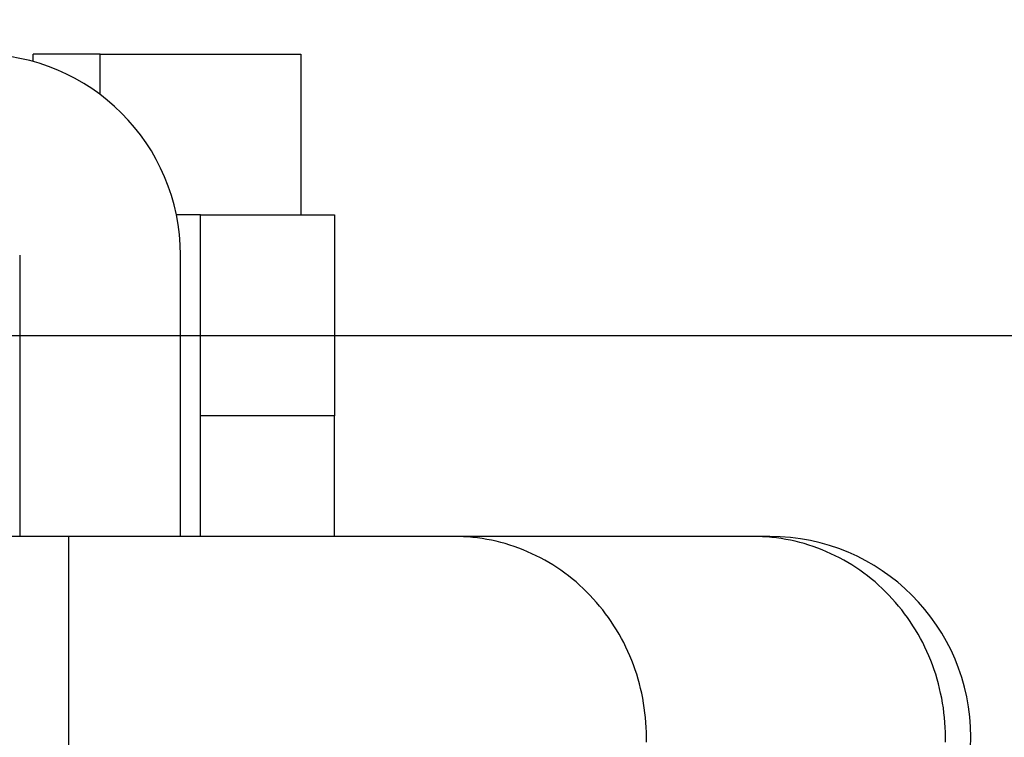
# Model space of a CAD drawing. Extents: x 0 to 29.1, y 0 to 44.6.
# Drawn here: x 12.7 to 12.9, y 31.4 to 31.6 of the extents above; entities that cross this region are included whole.
import ezdxf

# ---------------------------------------------------------------- set-up
doc = ezdxf.new("R2010")
doc.units = 0
doc.layers.get('DEFPOINTS').update_dxf_attribs({"linetype": 'CONTINUOUS'})
doc.layers.add('OBJECT', color=7, linetype='CONTINUOUS')
doc.styles.add('TXT', font='TXT.shx', dxfattribs={"width": 0.75})
doc.dimstyles.get("Standard").update_dxf_attribs({"dimtxt": 0.18, "dimasz": 0.18, "dimexe": 0.18, "dimexo": 0.0625, "dimgap": 0.09, "dimtad": 0, "dimtih": 1, "dimtoh": 1, "dimzin": 0, "dimcen": 0.09, "dimazin": 3, "dimtfac": 1, "dimtofl": 0, "dimtmove": 0, "dimatfit": 3})

# ---------------------------------------------------------------- blocks, each defined once
blk = doc.blocks.new('*D9')
at = {"layer": 'DEFPOINTS', "color": 0}
for p in [(5.74918, 32.34506), (12.92299, 32.34506), (12.92299, 30.41061)]:
    blk.add_point(p, dxfattribs=at)
at = {"layer": 'OBJECT', "color": 0}
for p, q in [((5.74918, 32.16394), (5.74918, 30.14323)), ((12.92299, 32.16394), (12.92299, 30.14323)), ((6.26668, 30.41061), (8.98749, 30.41061)), ((12.40549, 30.41061), (9.68468, 30.41061))]:
    blk.add_line(p, q, dxfattribs=at)
for points in [[(6.26668, 30.49686), (6.26668, 30.32436), (5.74918, 30.41061)], [(12.40549, 30.49686), (12.40549, 30.32436), (12.92299, 30.41061)]]:
    blk.add_solid(points, dxfattribs=at)
at = {"layer": 'OBJECT', "color": 0, "style": 'TXT', "width": 0.75}
blk.add_text('E', height=0.35938, dxfattribs=at).set_placement((9.24624, 30.23092))

msp = doc.modelspace()

# ---------------------------------------------------------------- linework, layer by layer
at = {"layer": 'OBJECT'}
for p, q in [((12.66052, 31.54574), (12.66052, 31.54716)), ((12.67364, 31.54716), (12.66052, 31.54716)), ((12.67364, 31.53929), (12.67364, 31.54716)), ((12.67364, 31.54716), (12.71301, 31.54716)), ((12.71301, 31.54716), (12.71301, 31.51567)), ((12.69333, 31.51567), (12.6886, 31.51567)), ((12.69333, 31.51567), (12.71958, 31.51567)), ((12.69333, 31.4763), (12.69333, 31.51567)), ((12.71958, 31.51567), (12.71958, 31.4763)), ((12.6579, 31.50779), (12.6579, 31.45267)), ((12.68939, 31.45267), (12.68939, 31.50779)), ((5.1455, 31.49204), (13.52666, 31.49204)), ((12.69333, 31.45267), (12.69333, 31.4763)), ((12.71958, 31.4763), (12.69333, 31.4763)), ((12.71958, 31.45267), (12.71958, 31.4763)), ((12.80488, 31.45267), (12.09622, 31.45267)), ((12.66755, 31.37393), (12.66755, 31.45267)), ((12.7439, 31.45267), (12.74296, 31.45267)), ((12.74482, 31.45262), (12.7439, 31.45267)), ((12.74574, 31.45257), (12.74482, 31.45262)), ((12.80249, 31.45267), (12.80157, 31.45267)), ((12.80341, 31.45262), (12.80249, 31.45267)), ((12.80432, 31.45257), (12.80341, 31.45262)), ((12.74666, 31.45249), (12.74574, 31.45257)), ((12.74758, 31.45239), (12.74666, 31.45249)), ((12.7485, 31.45225), (12.74758, 31.45239)), ((12.74942, 31.4521), (12.7485, 31.45225)), ((12.75034, 31.45191), (12.74942, 31.4521)), ((12.75123, 31.45173), (12.75034, 31.45191)), ((12.75215, 31.45149), (12.75123, 31.45173)), ((12.75304, 31.45126), (12.75215, 31.45149)), ((12.75393, 31.45097), (12.75304, 31.45126)), ((12.7548, 31.45068), (12.75393, 31.45097)), ((12.75566, 31.45036), (12.7548, 31.45068)), ((12.80524, 31.45249), (12.80432, 31.45257)), ((12.80616, 31.45239), (12.80524, 31.45249)), ((12.80708, 31.45225), (12.80616, 31.45239)), ((12.808, 31.4521), (12.80708, 31.45225)), ((12.80892, 31.45191), (12.808, 31.4521)), ((12.80981, 31.45173), (12.80892, 31.45191)), ((12.81073, 31.45149), (12.80981, 31.45173)), ((12.81162, 31.45126), (12.81073, 31.45149)), ((12.81251, 31.45097), (12.81162, 31.45126)), ((12.81338, 31.45068), (12.81251, 31.45097)), ((12.81427, 31.45036), (12.81338, 31.45068)), ((12.75656, 31.45002), (12.75566, 31.45036)), ((12.7574, 31.44968), (12.75656, 31.45002)), ((12.75826, 31.44929), (12.7574, 31.44968)), ((12.7591, 31.44889), (12.75826, 31.44929)), ((12.75992, 31.44847), (12.7591, 31.44889)), ((12.81514, 31.45002), (12.81427, 31.45036)), ((12.81598, 31.44968), (12.81514, 31.45002)), ((12.81684, 31.44929), (12.81598, 31.44968)), ((12.81768, 31.44889), (12.81684, 31.44929)), ((12.81852, 31.44847), (12.81768, 31.44889)), ((12.76076, 31.44803), (12.75992, 31.44847)), ((12.76157, 31.44756), (12.76076, 31.44803)), ((12.76236, 31.44708), (12.76157, 31.44756)), ((12.76314, 31.44656), (12.76236, 31.44708)), ((12.81934, 31.44803), (12.81852, 31.44847)), ((12.82015, 31.44756), (12.81934, 31.44803)), ((12.82094, 31.44708), (12.82015, 31.44756)), ((12.82173, 31.44656), (12.82094, 31.44708)), ((12.76393, 31.44603), (12.76314, 31.44656)), ((12.76469, 31.44548), (12.76393, 31.44603)), ((12.76543, 31.44493), (12.76469, 31.44548)), ((12.76616, 31.44435), (12.76543, 31.44493)), ((12.82251, 31.44603), (12.82173, 31.44656)), ((12.82327, 31.44548), (12.82251, 31.44603)), ((12.82401, 31.44493), (12.82327, 31.44548)), ((12.82474, 31.44435), (12.82401, 31.44493)), ((12.7669, 31.44375), (12.76616, 31.44435)), ((12.76761, 31.44312), (12.7669, 31.44375)), ((12.76829, 31.44246), (12.76761, 31.44312)), ((12.82548, 31.44375), (12.82474, 31.44435)), ((12.82619, 31.44312), (12.82548, 31.44375)), ((12.82687, 31.44246), (12.82619, 31.44312)), ((12.76897, 31.44181), (12.76829, 31.44246)), ((12.76963, 31.44115), (12.76897, 31.44181)), ((12.77028, 31.44044), (12.76963, 31.44115)), ((12.82755, 31.44181), (12.82687, 31.44246)), ((12.82821, 31.44115), (12.82755, 31.44181)), ((12.82887, 31.44044), (12.82821, 31.44115)), ((12.77091, 31.43973), (12.77028, 31.44044)), ((12.77152, 31.43903), (12.77091, 31.43973)), ((12.8295, 31.43973), (12.82887, 31.44044)), ((12.8301, 31.43903), (12.8295, 31.43973)), ((12.77212, 31.43829), (12.77152, 31.43903)), ((12.7727, 31.43753), (12.77212, 31.43829)), ((12.77325, 31.43677), (12.7727, 31.43753)), ((12.8307, 31.43829), (12.8301, 31.43903)), ((12.83128, 31.43753), (12.8307, 31.43829)), ((12.83186, 31.43677), (12.83128, 31.43753)), ((12.7738, 31.43598), (12.77325, 31.43677)), ((12.77432, 31.43517), (12.7738, 31.43598)), ((12.83238, 31.43598), (12.83186, 31.43677)), ((12.83291, 31.43517), (12.83238, 31.43598)), ((12.77482, 31.43435), (12.77432, 31.43517)), ((12.77532, 31.43354), (12.77482, 31.43435)), ((12.77579, 31.4327), (12.77532, 31.43354)), ((12.83341, 31.43435), (12.83291, 31.43517)), ((12.8339, 31.43354), (12.83341, 31.43435)), ((12.83438, 31.4327), (12.8339, 31.43354)), ((12.77624, 31.43186), (12.77579, 31.4327)), ((12.77666, 31.43099), (12.77624, 31.43186)), ((12.83482, 31.43186), (12.83438, 31.4327)), ((12.83524, 31.43099), (12.83482, 31.43186)), ((12.77705, 31.43013), (12.77666, 31.43099)), ((12.77745, 31.42926), (12.77705, 31.43013)), ((12.83564, 31.43013), (12.83524, 31.43099)), ((12.83603, 31.42926), (12.83564, 31.43013)), ((12.77782, 31.42837), (12.77745, 31.42926)), ((12.77816, 31.42748), (12.77782, 31.42837)), ((12.8364, 31.42837), (12.83603, 31.42926)), ((12.83674, 31.42748), (12.8364, 31.42837)), ((12.77847, 31.42656), (12.77816, 31.42748)), ((12.77879, 31.42567), (12.77847, 31.42656)), ((12.77905, 31.42472), (12.77879, 31.42567)), ((12.83705, 31.42656), (12.83674, 31.42748)), ((12.83737, 31.42567), (12.83705, 31.42656)), ((12.83763, 31.42472), (12.83737, 31.42567)), ((12.77931, 31.4238), (12.77905, 31.42472)), ((12.77955, 31.42286), (12.77931, 31.4238)), ((12.83789, 31.4238), (12.83763, 31.42472)), ((12.83813, 31.42286), (12.83789, 31.4238)), ((12.77976, 31.42194), (12.77955, 31.42286)), ((12.77997, 31.42099), (12.77976, 31.42194)), ((12.83834, 31.42194), (12.83813, 31.42286)), ((12.83855, 31.42099), (12.83834, 31.42194)), ((12.78013, 31.42002), (12.77997, 31.42099)), ((12.78028, 31.41908), (12.78013, 31.42002)), ((12.83871, 31.42002), (12.83855, 31.42099)), ((12.83887, 31.41908), (12.83871, 31.42002)), ((12.78039, 31.41813), (12.78028, 31.41908)), ((12.78049, 31.41716), (12.78039, 31.41813)), ((12.83897, 31.41813), (12.83887, 31.41908)), ((12.83908, 31.41716), (12.83897, 31.41813)), ((12.78057, 31.41619), (12.78049, 31.41716)), ((12.78062, 31.41525), (12.78057, 31.41619)), ((12.83915, 31.41619), (12.83908, 31.41716)), ((12.83923, 31.41525), (12.83915, 31.41619)), ((12.78068, 31.41428), (12.78062, 31.41525)), ((12.78068, 31.4133), (12.78068, 31.41428)), ((12.83926, 31.41428), (12.83923, 31.41525)), ((12.83926, 31.4133), (12.83926, 31.41428)), ((12.78068, 31.41233), (12.78068, 31.4133)), ((12.83926, 31.41233), (12.83926, 31.4133))]:
    msp.add_line(p, q, dxfattribs=at)
for centre, start in [((12.65002, 31.50779), 0), ((12.80488, 31.4133), 270)]:
    msp.add_arc(centre, 0.03937, start, 90, dxfattribs=at)

# ---------------------------------------------------------------- dimensions: what is measured, and where the dimension line sits
dim = msp.add_linear_dim(base=(12.92299, 30.41061), p1=(5.74918, 32.34506), p2=(12.92299, 32.34506), text='E', dimstyle='Standard', dxfattribs=at)
dim.commit()
dim.dimension.update_dxf_attribs({"geometry": '*D9', "text_midpoint": (9.33608, 30.41061)})

doc.saveas('drawing.dxf')
